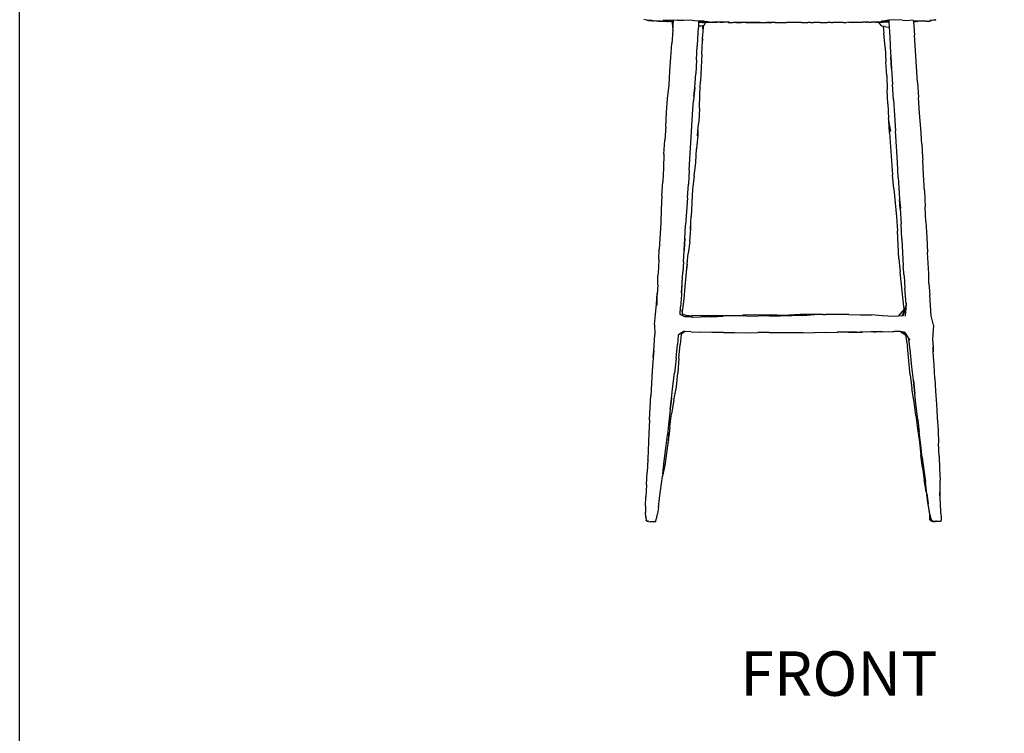
# Model space of a CAD drawing. Units: millimetres. Extents: x 2905 to 3400, y 1179 to 1538.
# Drawn here: x 2905 to 3039, y 1359 to 1456 of the extents above; entities that cross this region are included whole.
import ezdxf

# ---------------------------------------------------------------- set-up
doc = ezdxf.new("R2010")
doc.units = ezdxf.units.MM
doc.styles.get("Standard").update_dxf_attribs({"font": 'arial.ttf'})

msp = doc.modelspace()

# ---------------------------------------------------------------- linework, layer by layer
for p, q in [((2990.79, 1455.91), (2990.39, 1455.98)), ((2990.79, 1455.91), (2990.8, 1455.9)), ((2990.8, 1455.9), (2990.85, 1455.88)), ((2990.92, 1455.88), (2990.8, 1455.9)), ((2990.92, 1455.88), (2990.85, 1455.88)), ((2991.03, 1455.86), (2990.92, 1455.88)), ((2991.19, 1455.86), (2990.92, 1455.88)), ((2991.03, 1455.86), (2991.41, 1455.83)), ((2991.19, 1455.86), (2991.2, 1455.86)), ((2991.47, 1455.85), (2991.2, 1455.86)), ((2991.2, 1455.86), (2991.2, 1455.86)), ((2991.41, 1455.83), (2991.2, 1455.86)), ((2991.62, 1455.81), (2991.41, 1455.83)), ((2991.62, 1455.81), (2991.8, 1455.81)), ((2991.82, 1455.8), (2991.8, 1455.81)), ((2992.06, 1455.79), (2991.82, 1455.8)), ((2992.2, 1455.79), (2992.06, 1455.79)), ((2992.23, 1455.79), (2992.2, 1455.79)), ((2992.3, 1455.79), (2992.23, 1455.79)), ((2992.3, 1455.79), (2992.31, 1455.78)), ((2992.31, 1455.78), (2992.31, 1455.78)), ((2992.31, 1455.78), (2992.31, 1455.78)), ((2992.32, 1455.78), (2992.31, 1455.78)), ((2992.34, 1455.78), (2992.32, 1455.78)), ((2992.37, 1455.78), (2992.34, 1455.78)), ((2992.37, 1455.78), (2992.66, 1455.77)), ((2992.42, 1455.78), (2992.37, 1455.78)), ((2992.66, 1455.77), (2992.42, 1455.78)), ((2992.7, 1455.77), (2992.66, 1455.77)), ((2992.7, 1455.77), (2993.02, 1455.76)), ((2994.16, 1455.87), (2992.99, 1455.88)), ((2993.02, 1455.76), (2993.11, 1455.75)), ((2993.11, 1455.75), (2993.13, 1455.75)), ((2993.13, 1455.75), (2993.37, 1455.74)), ((2993.55, 1455.74), (2993.37, 1455.74)), ((2993.55, 1455.74), (2993.7, 1455.73)), ((2994.05, 1455.73), (2993.7, 1455.73)), ((2994.03, 1455.74), (2994.05, 1455.73)), ((2994.07, 1455.73), (2994.05, 1455.73)), ((2994.07, 1455.73), (2994.29, 1455.66)), ((2994.07, 1455.73), (2994.15, 1455.73)), ((2994.11, 1455.86), (2994.16, 1455.87)), ((2994.11, 1455.86), (2994.3, 1455.8)), ((2994.12, 1455.74), (2994.16, 1455.74)), ((2994.22, 1455.73), (2994.15, 1455.73)), ((2994.43, 1455.86), (2994.16, 1455.87)), ((2994.16, 1455.74), (2994.22, 1455.73)), ((2994.33, 1455.72), (2994.22, 1455.73)), ((2994.3, 1455.31), (2994.27, 1454.87)), ((2994.3, 1455.31), (2994.29, 1455.66)), ((2994.3, 1455.8), (2994.43, 1455.79)), ((2994.3, 1455.31), (2994.39, 1455.27)), ((2994.33, 1455.72), (2994.36, 1455.72)), ((2994.39, 1455.72), (2994.36, 1455.72)), ((2994.36, 1454.91), (2994.39, 1455.27)), ((2994.41, 1455.73), (2994.39, 1455.73)), ((2994.39, 1455.72), (2994.42, 1455.72)), ((2994.39, 1455.27), (2994.42, 1455.72)), ((2994.42, 1455.73), (2994.41, 1455.73)), ((2994.42, 1455.73), (2994.43, 1455.79)), ((2994.42, 1455.72), (2994.42, 1455.73)), ((2994.45, 1455.86), (2994.43, 1455.86)), ((2994.43, 1455.79), (2994.43, 1455.86)), ((2995.01, 1455.9), (2994.45, 1455.86)), ((2995.01, 1455.9), (2995.79, 1455.92)), ((2995.79, 1455.92), (2996.66, 1455.93)), ((2996.66, 1455.93), (2997.3, 1455.84)), ((2997.3, 1455.84), (2997.86, 1455.81)), ((2997.81, 1455.07), (2997.76, 1454.28)), ((2997.85, 1455.64), (2997.81, 1455.07)), ((2998.21, 1455.1), (2997.81, 1455.07)), ((2997.86, 1455.81), (2997.85, 1455.68)), ((2997.85, 1455.68), (2998.39, 1455.67)), ((2997.85, 1455.68), (2997.85, 1455.67)), ((2997.85, 1455.67), (2998.2, 1455.65)), ((2997.85, 1455.67), (2997.85, 1455.65)), ((2997.85, 1455.65), (2997.85, 1455.64)), ((2997.85, 1455.65), (2998.46, 1455.64)), ((2998.04, 1455.64), (2997.85, 1455.64)), ((2997.86, 1455.81), (2998.01, 1455.8)), ((2998.47, 1455.77), (2998.01, 1455.8)), ((2998.13, 1455.64), (2998.04, 1455.64)), ((2998.14, 1455.64), (2998.13, 1455.64)), ((2998.22, 1455.64), (2998.14, 1455.64)), ((2998.39, 1455.67), (2998.2, 1455.65)), ((2998.46, 1455.66), (2998.2, 1455.65)), ((2998.43, 1455.14), (2998.21, 1455.1)), ((2998.22, 1455.64), (2998.23, 1455.64)), ((2998.46, 1455.63), (2998.23, 1455.64)), ((2998.74, 1455.61), (2998.35, 1455.5)), ((2998.46, 1455.68), (2998.39, 1455.67)), ((2998.4, 1454.72), (2998.43, 1455.14)), ((2998.49, 1455.15), (2998.43, 1455.14)), ((2998.46, 1455.68), (2998.47, 1455.77)), ((2998.5, 1455.68), (2998.46, 1455.68)), ((2998.46, 1455.64), (2998.46, 1455.66)), ((2998.5, 1455.66), (2998.46, 1455.66)), ((2998.46, 1455.64), (2998.5, 1455.64)), ((2998.46, 1455.64), (2998.46, 1455.63)), ((2998.5, 1455.63), (2998.46, 1455.63)), ((2998.5, 1455.77), (2998.47, 1455.77)), ((2998.54, 1455.16), (2998.49, 1455.15)), ((2998.49, 1454.88), (2998.49, 1455.15)), ((2998.5, 1455.68), (2998.5, 1455.77)), ((2998.56, 1455.77), (2998.5, 1455.77)), ((2998.57, 1455.69), (2998.5, 1455.68)), ((2999.11, 1455.66), (2998.5, 1455.66)), ((2998.5, 1455.64), (2998.5, 1455.66)), ((2998.5, 1455.63), (2998.64, 1455.64)), ((2998.5, 1455.64), (2998.64, 1455.64)), ((2998.5, 1455.64), (2998.5, 1455.63)), ((2998.5, 1455.63), (2998.5, 1455.63)), ((2998.8, 1455.63), (2998.5, 1455.63)), ((2998.59, 1455.22), (2998.54, 1455.16)), ((2998.56, 1455.77), (2998.7, 1455.75)), ((2998.57, 1455.69), (2998.7, 1455.75)), ((2998.59, 1455.22), (2998.81, 1455.61)), ((2998.69, 1455.64), (2998.64, 1455.64)), ((2998.69, 1455.64), (2998.8, 1455.63)), ((2998.78, 1455.62), (2998.74, 1455.61)), ((2998.74, 1455.61), (2998.81, 1455.61)), ((2998.78, 1455.62), (2998.81, 1455.62)), ((2998.8, 1455.63), (2998.81, 1455.63)), ((2998.81, 1455.63), (2998.82, 1455.63)), ((2998.82, 1455.63), (2998.81, 1455.63)), ((2998.95, 1455.62), (2998.81, 1455.61)), ((2998.81, 1455.61), (2998.81, 1455.62)), ((2998.81, 1455.62), (2998.95, 1455.62)), ((2998.99, 1455.64), (2998.82, 1455.63)), ((2998.82, 1455.63), (2998.82, 1455.63)), ((2998.95, 1455.62), (2998.82, 1455.63)), ((2998.95, 1455.62), (2999.02, 1455.62)), ((2999.17, 1455.64), (2998.99, 1455.64)), ((2999.02, 1455.63), (2998.99, 1455.64)), ((2999.02, 1455.63), (2999.05, 1455.63)), ((2999.02, 1455.62), (2999.05, 1455.63)), ((2999.06, 1455.63), (2999.05, 1455.63)), ((2999.06, 1455.63), (2999.07, 1455.63)), ((2999.07, 1455.63), (2999.07, 1455.63)), ((2999.07, 1455.63), (2999.09, 1455.63)), ((2999.1, 1455.63), (2999.09, 1455.63)), ((2999.09, 1455.63), (2999.09, 1455.63)), ((2999.09, 1455.63), (2999.09, 1455.63)), ((2999.1, 1455.63), (2999.1, 1455.63)), ((2999.11, 1455.63), (2999.1, 1455.63)), ((2999.1, 1455.63), (2999.11, 1455.63)), ((2999.12, 1455.63), (2999.11, 1455.63)), ((2999.11, 1455.63), (2999.11, 1455.63)), ((2999.13, 1455.63), (2999.12, 1455.63)), ((2999.14, 1455.63), (2999.13, 1455.63)), ((2999.14, 1455.63), (2999.15, 1455.63)), ((2999.15, 1455.63), (2999.14, 1455.63)), ((2999.14, 1455.63), (2999.14, 1455.63)), ((2999.14, 1455.63), (2999.14, 1455.63)), ((2999.15, 1455.63), (2999.14, 1455.62)), ((2999.14, 1455.63), (2999.14, 1455.62)), ((2999.15, 1455.63), (2999.15, 1455.63)), ((2999.15, 1455.63), (2999.16, 1455.63)), ((2999.16, 1455.63), (2999.17, 1455.63)), ((2999.17, 1455.63), (2999.19, 1455.63)), ((2999.17, 1455.63), (2999.18, 1455.63)), ((2999.17, 1455.63), (2999.17, 1455.63)), ((2999.17, 1455.63), (2999.17, 1455.63)), ((2999.17, 1455.63), (2999.17, 1455.63)), ((2999.17, 1455.63), (2999.17, 1455.63)), ((2999.18, 1455.63), (2999.23, 1455.62)), ((2999.19, 1455.63), (2999.18, 1455.63)), ((2999.24, 1455.64), (2999.19, 1455.63)), ((2999.23, 1455.62), (2999.31, 1455.62)), ((2999.31, 1455.62), (2999.33, 1455.63)), ((2999.33, 1455.63), (2999.35, 1455.63)), ((2999.36, 1455.63), (2999.35, 1455.63)), ((2999.35, 1455.63), (2999.35, 1455.63)), ((2999.36, 1455.63), (2999.36, 1455.63)), ((2999.36, 1455.63), (2999.37, 1455.63)), ((2999.37, 1455.63), (2999.4, 1455.62)), ((2999.4, 1455.62), (2999.41, 1455.62)), ((2999.41, 1455.62), (2999.56, 1455.62)), ((2999.56, 1455.62), (2999.59, 1455.63)), ((2999.59, 1455.63), (2999.66, 1455.62)), ((2999.69, 1455.62), (2999.66, 1455.62)), ((2999.74, 1455.62), (2999.69, 1455.63)), ((2999.69, 1455.62), (2999.71, 1455.62)), ((2999.71, 1455.62), (2999.74, 1455.62)), ((2999.75, 1455.63), (2999.74, 1455.62)), ((2999.76, 1455.62), (2999.75, 1455.63)), ((2999.76, 1455.63), (2999.76, 1455.62)), ((2999.76, 1455.62), (2999.95, 1455.63)), ((2999.76, 1455.63), (2999.76, 1455.62)), ((2999.76, 1455.62), (2999.83, 1455.62)), ((2999.83, 1455.62), (3000.3, 1455.61)), ((2999.83, 1455.62), (3000.37, 1455.62)), ((3000.37, 1455.62), (2999.95, 1455.63)), ((3000.79, 1455.61), (3000.3, 1455.61)), ((3001.18, 1455.61), (3000.37, 1455.62)), ((3001.88, 1455.6), (3000.79, 1455.61)), ((3000.79, 1455.61), (3001.18, 1455.61)), ((3001.61, 1455.61), (3001.18, 1455.61)), ((3002.06, 1455.61), (3001.61, 1455.61)), ((3001.88, 1455.6), (3002.07, 1455.6)), ((3002.06, 1455.61), (3002.9, 1455.6)), ((3002.07, 1455.6), (3002.54, 1455.59)), ((3002.55, 1455.59), (3002.54, 1455.59)), ((3004.26, 1455.58), (3002.55, 1455.59)), ((3002.9, 1455.6), (3003.7, 1455.6)), ((3004.57, 1455.59), (3003.7, 1455.6)), ((3004.26, 1455.58), (3005.46, 1455.58)), ((3005.77, 1455.59), (3004.57, 1455.59)), ((3005.46, 1455.58), (3005.92, 1455.58)), ((3006.21, 1455.58), (3005.77, 1455.59)), ((3005.92, 1455.58), (3007.1, 1455.58)), ((3006.21, 1455.58), (3007.38, 1455.58)), ((3007.54, 1455.57), (3007.1, 1455.58)), ((3007.38, 1455.58), (3007.82, 1455.58)), ((3008.26, 1455.58), (3007.54, 1455.57)), ((3008.26, 1455.58), (3008.7, 1455.57)), ((3008.7, 1455.57), (3009.14, 1455.57)), ((3009.14, 1455.57), (3009.86, 1455.58)), ((3010.29, 1455.57), (3009.86, 1455.58)), ((3010.72, 1455.57), (3010.29, 1455.57)), ((3011.05, 1455.58), (3010.72, 1455.57)), ((3011.15, 1455.58), (3011.05, 1455.58)), ((3011.47, 1455.58), (3011.15, 1455.58)), ((3011.66, 1455.58), (3011.47, 1455.58)), ((3011.79, 1455.58), (3011.66, 1455.58)), ((3011.88, 1455.58), (3011.79, 1455.58)), ((3011.88, 1455.58), (3012.3, 1455.58)), ((3012.3, 1455.58), (3012.47, 1455.58)), ((3012.47, 1455.58), (3012.57, 1455.58)), ((3012.57, 1455.58), (3012.7, 1455.58)), ((3012.73, 1455.58), (3012.7, 1455.58)), ((3013.09, 1455.58), (3012.73, 1455.58)), ((3013.09, 1455.58), (3013.49, 1455.58)), ((3013.68, 1455.58), (3013.49, 1455.58)), ((3013.69, 1455.58), (3013.68, 1455.58)), ((3013.89, 1455.58), (3013.69, 1455.58)), ((3014.31, 1455.59), (3013.89, 1455.58)), ((3014.38, 1455.59), (3014.31, 1455.59)), ((3014.38, 1455.59), (3014.43, 1455.59)), ((3014.43, 1455.59), (3014.43, 1455.59)), ((3014.43, 1455.59), (3014.76, 1455.59)), ((3014.76, 1455.59), (3015.13, 1455.59)), ((3015.13, 1455.59), (3015.35, 1455.59)), ((3015.9, 1455.59), (3015.35, 1455.59)), ((3015.9, 1455.59), (3016.12, 1455.6)), ((3017.53, 1455.6), (3016.12, 1455.6)), ((3017.53, 1455.6), (3017.95, 1455.6)), ((3017.95, 1455.6), (3017.98, 1455.6)), ((3018.3, 1455.61), (3017.98, 1455.6)), ((3018.3, 1455.61), (3018.6, 1455.61)), ((3018.6, 1455.61), (3018.89, 1455.61)), ((3018.89, 1455.61), (3019.23, 1455.61)), ((3019.23, 1455.61), (3019.39, 1455.61)), ((3019.39, 1455.61), (3019.68, 1455.61)), ((3019.68, 1455.61), (3019.93, 1455.62)), ((3019.93, 1455.62), (3020.21, 1455.62)), ((3020.22, 1455.62), (3020.21, 1455.62)), ((3020.44, 1455.62), (3020.22, 1455.62)), ((3020.68, 1455.62), (3020.44, 1455.62)), ((3020.66, 1455.63), (3020.75, 1455.63)), ((3020.97, 1455.62), (3020.68, 1455.62)), ((3020.97, 1455.62), (3021.36, 1455.62)), ((3021.9, 1455.64), (3021.36, 1455.62)), ((3021.4, 1455.69), (3022.92, 1455.69)), ((3021.68, 1455.64), (3021.49, 1455.64)), ((3021.69, 1455.64), (3021.68, 1455.64)), ((3021.85, 1455.65), (3021.88, 1455.64)), ((3021.88, 1455.64), (3021.88, 1455.64)), ((3021.91, 1455.64), (3021.9, 1455.64)), ((3022.03, 1455.64), (3021.91, 1455.64)), ((3022.03, 1455.64), (3022.04, 1455.64)), ((3022.03, 1455.64), (3022.03, 1455.64)), ((3022.03, 1455.64), (3022.03, 1455.64)), ((3022.04, 1455.64), (3022.06, 1455.64)), ((3022.06, 1455.64), (3022.06, 1455.64)), ((3022.06, 1455.64), (3022.07, 1455.64)), ((3022.14, 1455.64), (3022.07, 1455.64)), ((3022.14, 1455.64), (3022.07, 1455.64)), ((3022.29, 1455.64), (3022.14, 1455.64)), ((3022.14, 1455.64), (3022.17, 1455.63)), ((3022.29, 1455.64), (3022.17, 1455.63)), ((3022.17, 1455.63), (3022.4, 1455.63)), ((3022.49, 1455.64), (3022.29, 1455.64)), ((3022.69, 1455.19), (3022.4, 1455.63)), ((3022.49, 1455.64), (3022.6, 1455.65)), ((3022.73, 1455.64), (3022.49, 1455.64)), ((3022.6, 1455.65), (3022.63, 1455.65)), ((3022.72, 1455.65), (3022.63, 1455.65)), ((3022.69, 1455.19), (3022.8, 1455.1)), ((3022.71, 1455.74), (3022.82, 1455.75)), ((3022.88, 1455.7), (3022.71, 1455.74)), ((3022.95, 1455.66), (3022.72, 1455.65)), ((3022.73, 1455.64), (3023.03, 1455.65)), ((3023, 1455.05), (3022.8, 1455.1)), ((3022.95, 1455.77), (3022.82, 1455.75)), ((3022.92, 1455.69), (3022.88, 1455.7)), ((3022.88, 1455.7), (3022.95, 1455.7)), ((3022.92, 1455.69), (3023.31, 1455.7)), ((3023.02, 1455.78), (3022.95, 1455.77)), ((3022.95, 1455.77), (3022.95, 1455.7)), ((3022.95, 1455.7), (3023.31, 1455.7)), ((3022.95, 1455.67), (3022.95, 1455.67)), ((3022.95, 1455.66), (3022.95, 1455.66)), ((3023.1, 1455.66), (3022.95, 1455.66)), ((3023, 1455.05), (3023.06, 1454.14)), ((3023.16, 1455.02), (3023, 1455.05)), ((3023.47, 1455.88), (3023.02, 1455.78)), ((3023.03, 1455.65), (3023.76, 1455.66)), ((3023.1, 1455.66), (3023.12, 1455.66)), ((3023.12, 1455.66), (3023.67, 1455.66)), ((3023.16, 1455.02), (3023.7, 1454.95)), ((3023.76, 1455.71), (3023.31, 1455.7)), ((3023.75, 1455.9), (3023.47, 1455.88)), ((3023.69, 1455.66), (3023.67, 1455.66)), ((3023.69, 1455.66), (3023.76, 1455.66)), ((3023.7, 1454.95), (3023.8, 1454.94)), ((3024.53, 1455.94), (3023.75, 1455.9)), ((3023.75, 1455.9), (3023.76, 1455.71)), ((3023.76, 1455.71), (3023.76, 1455.71)), ((3023.76, 1455.71), (3023.76, 1455.66)), ((3023.76, 1455.66), (3023.8, 1454.94)), ((3023.76, 1455.66), (3023.76, 1455.66)), ((3023.8, 1454.94), (3023.88, 1453.59)), ((3025.6, 1455.91), (3024.53, 1455.94)), ((3025.6, 1455.91), (3026.3, 1455.88)), ((3026.3, 1455.88), (3026.89, 1455.93)), ((3026.89, 1455.93), (3026.98, 1455.94)), ((3027.08, 1455.86), (3027.08, 1455.84)), ((3027.12, 1455.83), (3027.08, 1455.84)), ((3027.08, 1455.84), (3027.08, 1455.8)), ((3027.08, 1455.8), (3027.15, 1455.8)), ((3027.08, 1455.8), (3027.09, 1455.72)), ((3027.1, 1455.72), (3027.09, 1455.71)), ((3027.1, 1455.72), (3027.09, 1455.72)), ((3027.09, 1455.72), (3027.09, 1455.71)), ((3027.09, 1455.71), (3027.23, 1453.85)), ((3027.12, 1455.74), (3027.1, 1455.72)), ((3027.1, 1455.72), (3027.37, 1455.72)), ((3027.15, 1455.8), (3027.12, 1455.83)), ((3027.15, 1455.8), (3028.46, 1455.85)), ((3027.41, 1455.72), (3027.37, 1455.72)), ((3027.41, 1455.72), (3027.45, 1455.72)), ((3027.56, 1455.73), (3027.45, 1455.72)), ((3027.56, 1455.73), (3027.64, 1455.73)), ((3028.52, 1455.75), (3027.64, 1455.73)), ((3028.53, 1455.75), (3028.52, 1455.75)), ((3028.74, 1455.77), (3028.53, 1455.75)), ((3028.79, 1455.77), (3028.74, 1455.77)), ((3028.9, 1455.77), (3028.79, 1455.77)), ((3028.9, 1455.77), (3029.34, 1455.79)), ((3030.09, 1455.96), (3029.32, 1455.84)), ((3029.34, 1455.79), (3029.57, 1455.84)), ((3029.57, 1455.84), (3029.35, 1455.8)), ((3030.06, 1455.92), (3029.57, 1455.84)), ((3030.13, 1455.97), (3030.06, 1455.92)), ((3030.09, 1455.96), (3030.13, 1455.97)), ((3030.16, 1455.97), (3030.13, 1455.97)), ((2994.34, 1454.56), (2994.21, 1452.71)), ((2994.27, 1454.87), (2994.36, 1454.91)), ((2994.34, 1454.56), (2994.36, 1454.91)), ((2997.76, 1454.28), (2997.65, 1452.4)), ((2998.39, 1453.42), (2998.49, 1454.88)), ((3023.25, 1452.24), (3023.06, 1454.14)), ((3023.88, 1453.59), (3023.97, 1451.46)), ((3027.53, 1449.6), (3027.23, 1453.85)), ((2994.07, 1450.83), (2994.21, 1452.71)), ((2997.57, 1450.51), (2997.65, 1452.4)), ((2998.29, 1451.28), (2998.38, 1453.15)), ((2998.36, 1453.05), (2998.39, 1453.42)), ((2998.39, 1453.42), (2998.38, 1453.15)), ((2998.29, 1451.28), (2998.19, 1449.44)), ((3023.25, 1452.16), (3023.25, 1452.24)), ((3023.25, 1452.16), (3023.36, 1450.23)), ((3023.97, 1451.46), (3024.01, 1450.89)), ((2993.92, 1448.95), (2994.07, 1450.83)), ((2997.57, 1450.51), (2997.46, 1448.61)), ((3023.48, 1448.32), (3023.36, 1450.23)), ((3024.1, 1449.29), (3024.01, 1450.89)), ((3024.01, 1450.89), (3024.11, 1449.33)), ((3027.67, 1447.46), (3027.53, 1449.6)), ((2993.82, 1447.08), (2993.92, 1448.95)), ((2997.33, 1446.71), (2997.46, 1448.61)), ((2998.19, 1449.44), (2998.1, 1447.6)), ((3023.48, 1448.32), (3023.53, 1446.42)), ((3024.1, 1449.29), (3024.23, 1447.16)), ((2993.63, 1445.23), (2993.82, 1447.08)), ((2998.03, 1445.77), (2998.1, 1447.6)), ((3024.4, 1445.05), (3024.23, 1447.16)), ((3027.67, 1447.46), (3027.78, 1445.37)), ((2997.31, 1446.75), (2997.21, 1445.48)), ((2997.21, 1445.48), (2997.33, 1446.71)), ((2997.97, 1443.91), (2998.03, 1445.77)), ((3023.61, 1444.49), (3023.53, 1446.42)), ((2993.48, 1443.33), (2993.63, 1445.23)), ((2997.07, 1443.72), (2997.16, 1444.89)), ((2997.21, 1445.48), (2997.16, 1444.89)), ((3023.61, 1444.49), (3023.71, 1442.56)), ((3024.4, 1445.05), (3024.53, 1442.94)), ((3027.95, 1443.24), (3027.78, 1445.37)), ((2993.36, 1441.43), (2993.48, 1443.33)), ((2996.79, 1439.23), (2997.02, 1442.99)), ((2997.01, 1443.02), (2997.07, 1443.72)), ((2997.02, 1442.99), (2997.07, 1443.72)), ((2997.97, 1443.91), (2997.86, 1442)), ((3024.53, 1442.94), (3024.67, 1440.82)), ((3028.1, 1441.12), (3027.95, 1443.24)), ((2997.75, 1440.86), (2997.86, 1442)), ((3023.77, 1442.21), (3023.71, 1442.56)), ((3023.85, 1440.57), (3023.77, 1442.21)), ((3024.01, 1440.72), (3023.77, 1442.21)), ((2993.36, 1441.43), (2993.26, 1439.54)), ((2997.72, 1440.23), (2997.56, 1438.39)), ((2997.68, 1440.14), (2997.75, 1440.86)), ((2997.75, 1440.86), (2997.72, 1440.23)), ((3023.85, 1440.57), (3023.99, 1438.64)), ((3024.81, 1438.71), (3024.67, 1440.82)), ((3028.25, 1438.99), (3028.1, 1441.12)), ((2993.13, 1437.66), (2993.26, 1439.54)), ((2996.56, 1435.45), (2996.79, 1439.23)), ((3028.23, 1439.02), (3028.34, 1437.24)), ((3028.25, 1438.99), (3028.34, 1437.24)), ((2993.13, 1437.66), (2993.05, 1435.76)), ((2997.45, 1436.52), (2997.56, 1438.39)), ((3023.99, 1438.64), (3024.1, 1436.75)), ((3024.81, 1438.68), (3024.81, 1438.71)), ((3024.93, 1436.57), (3024.81, 1438.68)), ((2997.26, 1434.65), (2997.45, 1436.52)), ((3024.1, 1436.75), (3024.24, 1434.83)), ((3025.04, 1434.47), (3024.93, 1436.57)), ((3028.34, 1437.24), (3028.36, 1436.89)), ((3028.48, 1434.76), (3028.36, 1436.89)), ((2993.05, 1435.76), (2992.96, 1433.88)), ((2996.56, 1435.45), (2996.48, 1433.57)), ((3024.41, 1432.9), (3024.24, 1434.83)), ((2992.84, 1432), (2992.96, 1433.88)), ((2996.34, 1431.68), (2996.48, 1433.57)), ((2997.26, 1434.65), (2997.03, 1432.86)), ((3025.04, 1434.47), (3025.15, 1432.37)), ((3028.6, 1432.63), (3028.48, 1434.76)), ((2997.03, 1432.86), (2996.81, 1429.17)), ((3024.41, 1432.9), (3024.6, 1430.99)), ((3025.15, 1432.37), (3025.22, 1431.48)), ((3028.6, 1432.63), (3028.69, 1430.47)), ((2992.84, 1432), (2992.73, 1430.11)), ((2996.34, 1431.68), (2996.18, 1429.82)), ((3024.6, 1430.99), (3024.8, 1429.11)), ((3025.29, 1430.23), (3025.22, 1431.48)), ((3025.22, 1431.48), (3025.32, 1430.27)), ((2992.73, 1430.11), (2992.7, 1428.22)), ((2996.18, 1429.82), (2996.07, 1427.97)), ((3025.29, 1430.23), (3025.41, 1428.13)), ((3028.79, 1428.42), (3028.69, 1430.47)), ((2992.7, 1428.22), (2992.49, 1424.69)), ((2996.73, 1427.38), (2996.78, 1428.4)), ((2996.77, 1427.49), (2996.78, 1428.4)), ((2996.78, 1428.4), (2996.81, 1429.17)), ((3024.8, 1429.11), (3024.95, 1427.19)), ((3025.54, 1426.06), (3025.41, 1428.13)), ((3028.79, 1428.42), (3028.91, 1426.34)), ((2995.97, 1426.11), (2996.07, 1427.97)), ((2996.64, 1425.74), (2996.77, 1427.49)), ((3025.11, 1423.36), (3024.95, 1427.19)), ((2995.95, 1426.19), (2995.88, 1424.55)), ((2995.88, 1424.55), (2995.97, 1426.11)), ((2996.64, 1425.74), (2996.44, 1424.12)), ((3025.54, 1426.06), (3025.72, 1422.38)), ((3028.91, 1426.34), (3029.03, 1424.25)), ((2992.43, 1423.33), (2992.49, 1424.69)), ((2995.78, 1422.95), (2995.88, 1424.46)), ((2995.88, 1424.55), (2995.88, 1424.46)), ((2996.27, 1422.65), (2996.44, 1424.12)), ((3029.09, 1422.78), (3029.03, 1424.25)), ((2992.43, 1423.33), (2992.36, 1422.17)), ((2995.78, 1422.95), (2995.7, 1421.55)), ((3025.11, 1423.36), (3025.3, 1421.62)), ((3029.18, 1421.34), (3029.09, 1422.78)), ((2992.36, 1422.17), (2992.31, 1421.06)), ((2995.6, 1420.06), (2995.7, 1421.55)), ((2996.14, 1421.62), (2996.09, 1421.08)), ((2996.27, 1422.65), (2996.14, 1421.62)), ((2996.22, 1422.56), (2996.14, 1421.62)), ((3025.67, 1418.13), (3025.3, 1421.62)), ((3025.83, 1421.05), (3025.72, 1422.38)), ((2992.27, 1419.84), (2992.31, 1421.06)), ((2995.55, 1420.18), (2995.52, 1418.74)), ((2995.52, 1418.74), (2995.6, 1420.06)), ((2996.09, 1421.08), (2995.97, 1419.61)), ((3025.83, 1421.05), (3025.95, 1419.35)), ((3029.22, 1420.02), (3029.18, 1421.34)), ((2992.27, 1419.84), (2992.22, 1418.61)), ((2995.52, 1418.74), (2995.51, 1418.48)), ((2995.97, 1419.61), (2995.84, 1417.9)), ((3026.12, 1417.23), (3025.95, 1419.35)), ((3029.22, 1420.02), (3029.33, 1418.45)), ((2992.09, 1417.18), (2992.22, 1418.59)), ((2992.18, 1417.07), (2992.22, 1418.46)), ((2992.22, 1418.59), (2992.22, 1418.61)), ((2992.22, 1418.59), (2992.22, 1418.46)), ((2995.51, 1418.48), (2995.39, 1416.85)), ((2995.84, 1417.9), (2995.67, 1416.53)), ((3025.79, 1416.88), (3025.67, 1418.13)), ((3029.53, 1415.6), (3029.33, 1418.45)), ((2991.98, 1415.81), (2992.09, 1417.18)), ((2995.34, 1415.78), (2995.39, 1416.85)), ((2995.62, 1416.16), (2995.61, 1415.83)), ((2995.62, 1416.16), (2995.67, 1416.53)), ((2995.63, 1416.43), (2995.62, 1416.16)), ((3025.82, 1416.52), (3025.03, 1415.56)), ((3025.61, 1415.69), (3026.01, 1416.81)), ((3026.01, 1416.81), (3025.71, 1415.6)), ((3025.82, 1416.53), (3025.79, 1416.88)), ((3025.82, 1416.52), (3025.82, 1416.53)), ((3025.82, 1416.5), (3025.82, 1416.52)), ((3025.83, 1416.47), (3025.82, 1416.5)), ((3026.11, 1417.22), (3025.99, 1415.57)), ((3026.11, 1417.22), (3026.01, 1416.81)), ((3026.11, 1417.22), (3026.12, 1417.23)), ((3026.13, 1417.35), (3026.12, 1417.23)), ((2991.83, 1414.45), (2991.98, 1415.81)), ((2995.61, 1415.65), (2995.34, 1415.78)), ((2996.13, 1415.64), (2995.61, 1415.83)), ((2995.61, 1415.83), (2995.61, 1415.65)), ((2995.95, 1415.49), (2995.61, 1415.65)), ((2996.92, 1415.46), (2995.95, 1415.49)), ((2995.97, 1415.48), (2995.95, 1415.49)), ((2996.57, 1415.63), (2996.13, 1415.64)), ((2996.15, 1415.62), (2996.57, 1415.63)), ((2996.57, 1415.63), (2996.93, 1415.64)), ((2997.04, 1415.45), (2996.92, 1415.46)), ((2996.92, 1415.45), (2997.04, 1415.45)), ((2997.89, 1415.61), (2996.93, 1415.64)), ((2997.04, 1415.45), (2998.16, 1415.46)), ((2999.21, 1415.64), (2997.89, 1415.61)), ((2999.65, 1415.49), (2998.16, 1415.46)), ((2999.21, 1415.64), (3000.76, 1415.67)), ((2999.65, 1415.49), (3001.19, 1415.55)), ((3000.76, 1415.67), (3002.32, 1415.68)), ((3002.78, 1415.6), (3001.19, 1415.55)), ((3002.32, 1415.68), (3003.87, 1415.69)), ((3004.35, 1415.59), (3002.78, 1415.6)), ((3005.44, 1415.75), (3003.87, 1415.69)), ((3004.35, 1415.59), (3005.91, 1415.58)), ((3007.01, 1415.7), (3005.44, 1415.75)), ((3007.45, 1415.61), (3005.91, 1415.58)), ((3008.56, 1415.71), (3007.01, 1415.7)), ((3007.45, 1415.61), (3009.01, 1415.59)), ((3008.56, 1415.71), (3010.11, 1415.71)), ((3010.53, 1415.59), (3009.01, 1415.59)), ((3011.67, 1415.81), (3010.11, 1415.71)), ((3012.05, 1415.66), (3010.53, 1415.59)), ((3013.24, 1415.8), (3011.67, 1415.81)), ((3012.05, 1415.66), (3013.61, 1415.8)), ((3013.61, 1415.8), (3013.24, 1415.8)), ((3014.8, 1415.79), (3013.61, 1415.8)), ((3014.8, 1415.79), (3015.11, 1415.79)), ((3016.73, 1415.78), (3015.11, 1415.79)), ((3018.29, 1415.78), (3016.73, 1415.78)), ((3018.29, 1415.78), (3019.84, 1415.77)), ((3019.84, 1415.77), (3021.38, 1415.75)), ((3022.91, 1415.59), (3021.38, 1415.75)), ((3024.35, 1415.52), (3022.91, 1415.59)), ((3025.03, 1415.56), (3024.35, 1415.52)), ((3025.56, 1415.59), (3025.03, 1415.56)), ((3025.56, 1415.59), (3025.61, 1415.69)), ((3025.58, 1415.59), (3025.56, 1415.59)), ((3025.58, 1415.59), (3025.61, 1415.69)), ((3025.71, 1415.6), (3025.58, 1415.59)), ((3029.82, 1414.32), (3029.53, 1415.6)), ((2991.83, 1414.45), (2991.89, 1413.07)), ((2995.81, 1413.46), (2995.08, 1412.99)), ((2995.46, 1413.06), (2995.91, 1413.46)), ((2995.81, 1413.46), (2995.91, 1413.46)), ((2996, 1413.47), (2995.82, 1413.48)), ((2995.91, 1413.46), (2996, 1413.47)), ((2996.83, 1413.44), (2996, 1413.47)), ((2996.83, 1413.44), (2998.11, 1413.4)), ((2999.63, 1413.36), (2998.11, 1413.4)), ((3001.22, 1413.35), (2999.63, 1413.36)), ((3001.22, 1413.35), (3002.8, 1413.32)), ((3015.19, 1413.36), (3013.64, 1413.3)), ((3015.19, 1413.36), (3016.73, 1413.39)), ((3018.28, 1413.39), (3016.73, 1413.39)), ((3018.28, 1413.4), (3018.19, 1413.4)), ((3019.34, 1413.4), (3018.28, 1413.39)), ((3018.28, 1413.4), (3019.34, 1413.4)), ((3019.34, 1413.4), (3019.82, 1413.4)), ((3019.86, 1413.4), (3019.82, 1413.4)), ((3021.36, 1413.43), (3019.86, 1413.4)), ((3019.86, 1413.4), (3020.18, 1413.4)), ((3021.73, 1413.42), (3020.18, 1413.4)), ((3021.98, 1413.42), (3021.36, 1413.43)), ((3021.73, 1413.42), (3021.98, 1413.42)), ((3022.87, 1413.42), (3021.98, 1413.42)), ((3022.87, 1413.42), (3024.25, 1413.48)), ((3024.25, 1413.48), (3024.46, 1413.48)), ((3025.21, 1413.49), (3024.46, 1413.48)), ((3025.3, 1413.46), (3024.46, 1413.48)), ((3025.87, 1413.39), (3025.21, 1413.49)), ((3025.3, 1413.46), (3025.37, 1413.43)), ((3025.37, 1413.43), (3026.01, 1413.04)), ((3026.06, 1413.11), (3025.37, 1413.43)), ((3025.87, 1413.39), (3026.06, 1413.11)), ((3029.82, 1414.32), (3029.72, 1412.38)), ((2991.8, 1411.59), (2991.89, 1413.07)), ((2995.08, 1412.99), (2994.96, 1411.71)), ((2995.46, 1413.06), (2995.34, 1411.72)), ((3002.8, 1413.32), (3004.37, 1413.3)), ((3004.37, 1413.3), (3005.92, 1413.34)), ((3007.46, 1413.35), (3005.92, 1413.34)), ((3007.46, 1413.35), (3008.99, 1413.34)), ((3008.99, 1413.34), (3010.55, 1413.32)), ((3010.55, 1413.32), (3012.1, 1413.32)), ((3012.1, 1413.32), (3013.64, 1413.3)), ((3026.01, 1413.04), (3026.28, 1411.43)), ((3026.06, 1413.11), (3026.49, 1412.46)), ((3026.71, 1410.56), (3026.49, 1412.46)), ((3026.49, 1412.46), (3026.6, 1412.31)), ((3029.72, 1412.38), (3029.77, 1411.39)), ((2991.74, 1410.89), (2991.65, 1409.91)), ((2991.67, 1409.94), (2991.74, 1410.89)), ((2991.74, 1410.89), (2991.8, 1411.59)), ((2994.8, 1409.84), (2994.96, 1411.71)), ((2995.16, 1409.85), (2995.34, 1411.72)), ((3026.47, 1409.5), (3026.28, 1411.43)), ((3029.81, 1410.66), (3029.77, 1411.39)), ((3029.77, 1411.39), (3029.79, 1410.7)), ((2991.65, 1409.91), (2991.53, 1408.14)), ((2994.8, 1409.84), (2994.54, 1407.82)), ((2995.16, 1409.85), (2995, 1407.85)), ((3026.66, 1407.59), (3026.47, 1409.5)), ((3026.9, 1408.66), (3026.71, 1410.56)), ((3029.93, 1408.89), (3029.81, 1410.66)), ((2991.53, 1408.14), (2991.33, 1404.69)), ((3027.12, 1406.83), (3026.9, 1408.66)), ((3030.03, 1407.09), (3029.93, 1408.89)), ((2994.34, 1406.04), (2994.54, 1407.82)), ((2994.82, 1405.95), (2995, 1407.85)), ((3026.66, 1407.59), (3026.88, 1405.7)), ((3027.12, 1406.79), (3027.12, 1406.83)), ((3027.12, 1406.79), (3027.3, 1405.04)), ((3027.29, 1404.99), (3027.12, 1406.79)), ((3030.03, 1407.09), (3030.12, 1405.34)), ((2994.16, 1404.36), (2994.34, 1406.04)), ((2994.45, 1404.14), (2994.82, 1405.95)), ((3027.18, 1403.87), (3026.88, 1405.7)), ((3030.12, 1405.34), (3030.24, 1403.56)), ((2991.25, 1403.14), (2991.33, 1404.69)), ((2994.14, 1404.38), (2993.98, 1402.91)), ((2993.98, 1402.91), (2994.16, 1404.36)), ((2994.45, 1404.14), (2994.17, 1402.25)), ((3027.4, 1404.03), (3027.29, 1404.99)), ((3027.4, 1404.03), (3027.3, 1405.04)), ((3027.48, 1403.25), (3027.4, 1404.03)), ((2991.17, 1401.46), (2991.25, 1403.14)), ((2993.97, 1402.83), (2993.8, 1401.17)), ((2993.98, 1402.91), (2993.97, 1402.83)), ((3027.41, 1402.04), (3027.18, 1403.87)), ((3027.69, 1401.48), (3027.48, 1403.25)), ((3030.24, 1403.56), (3030.35, 1401.78)), ((2991.16, 1401.41), (2991.08, 1399.62)), ((2991.16, 1401.41), (2991.17, 1401.46)), ((2993.93, 1400.44), (2994.17, 1402.25)), ((3027.41, 1402.04), (3027.66, 1400.2)), ((3027.69, 1401.48), (3027.69, 1401.45)), ((3027.69, 1401.45), (3027.9, 1399.74)), ((3030.35, 1401.78), (3030.45, 1400.01)), ((2993.8, 1401.17), (2993.59, 1399.38)), ((2993.93, 1400.44), (2993.82, 1399.58)), ((3027.66, 1400.2), (3027.95, 1398.41)), ((3030.45, 1400.01), (3030.52, 1398.24)), ((2991.08, 1399.62), (2990.92, 1396.07)), ((2993.39, 1397.58), (2993.59, 1399.38)), ((2993.73, 1398.71), (2993.6, 1397.91)), ((2993.71, 1398.63), (2993.6, 1397.91)), ((2993.82, 1399.58), (2993.71, 1398.63)), ((2993.73, 1398.71), (2993.82, 1399.58)), ((3028.13, 1398.01), (3027.9, 1399.74)), ((2993.16, 1395.83), (2993.39, 1397.58)), ((2993.6, 1397.91), (2993.45, 1396.9)), ((3027.95, 1398.41), (3028.11, 1396.64)), ((3028.3, 1396.31), (3028.13, 1398.01)), ((3030.59, 1396.5), (3030.52, 1398.24)), ((2990.91, 1396.05), (2990.82, 1394.3)), ((2990.91, 1396.05), (2990.92, 1396.07)), ((2993.45, 1396.9), (2993.24, 1395.21)), ((3028.33, 1394.92), (3028.11, 1396.64)), ((3028.3, 1396.31), (3028.53, 1394.64)), ((3030.59, 1396.5), (3030.63, 1394.83)), ((2993.24, 1395.21), (2992.92, 1393.76)), ((2992.97, 1394.1), (2993.16, 1395.83)), ((3028.33, 1394.92), (3028.58, 1393.25)), ((3028.53, 1394.64), (3028.74, 1393)), ((3030.63, 1394.83), (3030.73, 1393.18)), ((2990.74, 1392.6), (2990.82, 1394.3)), ((2992.54, 1390.77), (2992.92, 1393.76)), ((2992.97, 1394.1), (2992.92, 1393.76)), ((3028.84, 1391.63), (3028.58, 1393.25)), ((2990.74, 1392.6), (2990.68, 1390.95)), ((3028.94, 1391.37), (3028.74, 1393)), ((3030.74, 1391.56), (3030.73, 1393.18)), ((2990.62, 1389.68), (2990.68, 1390.95)), ((2992.37, 1389.51), (2992.54, 1390.77)), ((3028.84, 1391.63), (3029.04, 1390.17)), ((3028.94, 1391.37), (3029.13, 1390.01)), ((3030.75, 1390.52), (3030.7, 1391.59)), ((3030.75, 1390.52), (3030.74, 1391.56)), ((2990.62, 1389.68), (2990.61, 1388.82)), ((2992.37, 1389.51), (2992.23, 1388.66)), ((3029.04, 1390.17), (3029.19, 1389.19)), ((3029.25, 1389.14), (3029.13, 1390.01)), ((3030.77, 1390.23), (3030.75, 1390.52)), ((3030.85, 1388.69), (3030.77, 1390.23)), ((2990.67, 1388.22), (2990.61, 1388.82)), ((2990.68, 1388.12), (2990.67, 1388.22)), ((2990.68, 1388.23), (2990.68, 1388.12)), ((2990.68, 1388.12), (2990.69, 1387.71)), ((2992.02, 1387.65), (2992.1, 1388.05)), ((2992.13, 1388.24), (2992.09, 1388.07)), ((2992.13, 1388.24), (2992.1, 1388.05)), ((2992.23, 1388.66), (2992.13, 1388.24)), ((3029.19, 1389.19), (3029.33, 1388.44)), ((3029.32, 1388.52), (3029.25, 1389.14)), ((3029.32, 1388.52), (3029.45, 1388)), ((3029.33, 1387.83), (3029.33, 1388.44)), ((3029.47, 1387.97), (3029.45, 1388)), ((3029.47, 1387.97), (3029.62, 1387.64)), ((3029.7, 1387.69), (3029.47, 1387.97)), ((3030.83, 1388.15), (3030.86, 1387.96)), ((3030.85, 1388.69), (3030.88, 1388.14)), ((3030.88, 1388.14), (3030.86, 1387.96)), ((3030.86, 1387.96), (3030.88, 1387.76)), ((2990.69, 1387.71), (2990.72, 1387.67)), ((2990.72, 1387.68), (2990.69, 1387.71)), ((2990.72, 1387.68), (2990.72, 1387.67)), ((2990.73, 1387.67), (2990.72, 1387.68)), ((2990.73, 1387.67), (2990.72, 1387.67)), ((2990.73, 1387.66), (2990.73, 1387.67)), ((2990.77, 1387.66), (2990.73, 1387.66)), ((2990.78, 1387.66), (2990.77, 1387.66)), ((2990.78, 1387.66), (2990.78, 1387.61)), ((2991, 1387.61), (2990.78, 1387.66)), ((2990.98, 1387.65), (2990.78, 1387.66)), ((2990.78, 1387.61), (2991.04, 1387.58)), ((2991.04, 1387.61), (2991, 1387.61)), ((2991.04, 1387.61), (2991.04, 1387.61)), ((2991.04, 1387.58), (2991.28, 1387.55)), ((2991.55, 1387.54), (2991.28, 1387.55)), ((2991.53, 1387.57), (2991.79, 1387.57)), ((2991.79, 1387.55), (2991.55, 1387.54)), ((2991.57, 1387.65), (2991.58, 1387.65)), ((2991.79, 1387.57), (2992.01, 1387.67)), ((2991.79, 1387.55), (2992.01, 1387.59)), ((2992.01, 1387.59), (2992.02, 1387.65)), ((3029.33, 1387.83), (3029.61, 1387.62)), ((3029.61, 1387.62), (3029.62, 1387.61)), ((3029.82, 1387.6), (3029.62, 1387.64)), ((3029.62, 1387.61), (3029.64, 1387.61)), ((3029.64, 1387.61), (3029.7, 1387.58)), ((3029.79, 1387.6), (3029.7, 1387.58)), ((3029.82, 1387.6), (3029.79, 1387.6)), ((3029.79, 1387.6), (3029.85, 1387.6)), ((3029.85, 1387.6), (3029.82, 1387.6)), ((3029.85, 1387.6), (3029.85, 1387.6)), ((3029.87, 1387.59), (3029.85, 1387.6)), ((3029.87, 1387.59), (3029.92, 1387.59)), ((3030.17, 1387.58), (3029.92, 1387.59)), ((3029.95, 1387.6), (3030.05, 1387.6)), ((3030, 1387.63), (3030.06, 1387.62)), ((3030.06, 1387.62), (3030.12, 1387.61)), ((3030.12, 1387.61), (3030.12, 1387.61)), ((3030.12, 1387.61), (3030.13, 1387.61)), ((3030.18, 1387.61), (3030.13, 1387.61)), ((3030.45, 1387.59), (3030.17, 1387.58)), ((3030.2, 1387.61), (3030.18, 1387.61)), ((3030.23, 1387.61), (3030.2, 1387.61)), ((3030.25, 1387.6), (3030.2, 1387.61)), ((3030.23, 1387.61), (3030.37, 1387.61)), ((3030.37, 1387.61), (3030.51, 1387.62)), ((3030.45, 1387.59), (3030.51, 1387.62)), ((3030.47, 1387.61), (3030.51, 1387.62)), ((3030.51, 1387.62), (3030.51, 1387.62)), ((3030.51, 1387.62), (3030.62, 1387.62)), ((3030.62, 1387.62), (3030.66, 1387.63)), ((3030.66, 1387.63), (3030.7, 1387.64)), ((3030.7, 1387.64), (3030.72, 1387.64)), ((3030.72, 1387.64), (3030.84, 1387.67)), ((3030.72, 1387.64), (3030.85, 1387.64)), ((3030.84, 1387.67), (3030.84, 1387.66)), ((3030.84, 1387.67), (3030.85, 1387.67)), ((3030.84, 1387.66), (3030.85, 1387.66)), ((3030.84, 1387.66), (3030.85, 1387.64)), ((3030.88, 1387.76), (3030.85, 1387.67)), ((3030.85, 1387.66), (3030.88, 1387.73)), ((3030.85, 1387.67), (3030.85, 1387.66)), ((3030.85, 1387.66), (3030.85, 1387.64)), ((3030.88, 1387.76), (3030.88, 1387.73)), ((3030.88, 1387.76), (3030.88, 1387.76))]:
    msp.add_line(p, q)
msp.add_lwpolyline([(3399.7, 1179.22), (2905.38, 1179.22), (2905.38, 1538.22), (3399.7, 1538.22)], close=True)

# ---------------------------------------------------------------- texts
at = {"insert": (3003.52, 1369.89), "char_height": 6.06, "attachment_point": 1}
msp.add_mtext_dynamic_manual_height_columns('FRONT', width=224.3745, gutter_width=30.3, heights=[0], dxfattribs=at)

doc.saveas('drawing.dxf')
